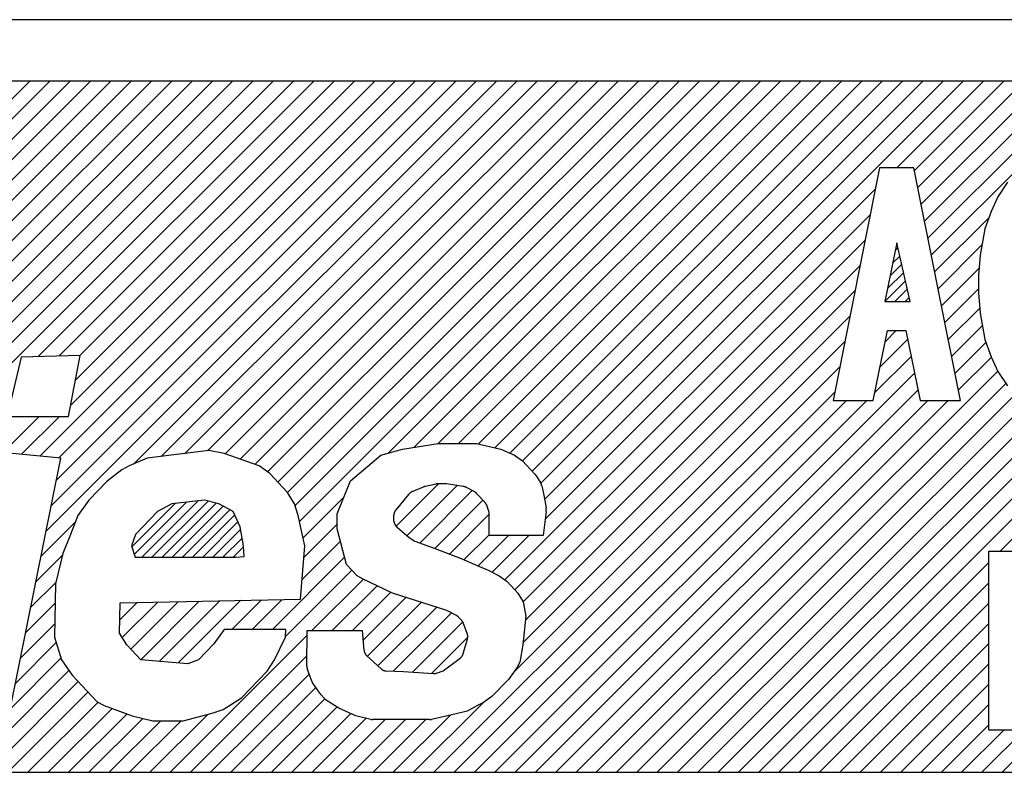
# Model space of a CAD drawing. Extents: x 140 to 14585, y -5942 to 518.
# Drawn here: x 753 to 760, y 296 to 301 of the extents above; entities that cross this region are included whole.
import ezdxf

# ---------------------------------------------------------------- set-up
doc = ezdxf.new("R2010")
doc.units = 0
doc.layers.add('1', color=7, linetype='CONTINUOUS')

# ---------------------------------------------------------------- blocks, each defined once
blk = doc.blocks.new('*X199')
at = {"layer": '1', "color": 5, "linetype": 'CONTINUOUS'}
for p, q in [((759.497, 299.4533), (759.5154, 299.4718)), ((759.4793, 299.3649), (759.5285, 299.4142)), ((759.4616, 299.2765), (759.5417, 299.3566)), ((759.4439, 299.1881), (759.5548, 299.299)), ((759.4262, 299.0997), (759.5679, 299.2413)), ((759.4948, 299.0976), (759.581, 299.1837)), ((759.5655, 299.0976), (759.5941, 299.1261))]:
    blk.add_line(p, q, dxfattribs=at)
blk = doc.blocks.new('*X206')
at = {"layer": '1', "color": 5, "linetype": 'CONTINUOUS'}
for p, q in [((754.1791, 297.3881), (754.4802, 297.6892)), ((754.1955, 297.3338), (754.5603, 297.6986)), ((754.2476, 297.3152), (754.6403, 297.7079)), ((754.3183, 297.3152), (754.7096, 297.7065)), ((754.389, 297.3152), (754.7655, 297.6917)), ((754.4597, 297.3152), (754.815, 297.6705)), ((754.5304, 297.3152), (754.8612, 297.6459)), ((754.6011, 297.3152), (754.8955, 297.6096)), ((754.6719, 297.3152), (754.9178, 297.5612)), ((754.7426, 297.3152), (754.9365, 297.5092)), ((754.8133, 297.3152), (754.9471, 297.449)), ((754.884, 297.3152), (754.9571, 297.3883)), ((754.959, 297.3195), (754.9614, 297.3219))]:
    blk.add_line(p, q, dxfattribs=at)
blk = doc.blocks.new('*X210')
at = {"layer": '1', "color": 5, "linetype": 'CONTINUOUS'}
for p, q in [((750.8496, 298.0184), (753.4664, 300.6352)), ((750.8496, 298.0184), (753.4664, 300.6352)), ((751.011, 298.0384), (753.6078, 300.6352)), ((751.1715, 298.0575), (753.7492, 300.6352)), ((751.1715, 298.0575), (753.7492, 300.6352)), ((751.2897, 298.0342), (753.8907, 300.6352)), ((751.3938, 297.9969), (754.0321, 300.6352)), ((751.3938, 297.9969), (754.0321, 300.6352)), ((751.4978, 297.9596), (754.1735, 300.6352)), ((751.5849, 297.9052), (754.3149, 300.6352)), ((751.5849, 297.9052), (754.3149, 300.6352)), ((751.6548, 297.8337), (754.4563, 300.6352)), ((751.722, 297.7595), (754.5978, 300.6352)), ((751.722, 297.7595), (754.5978, 300.6352)), ((751.7725, 297.6685), (754.7392, 300.6352)), ((752.2655, 298.0201), (754.8806, 300.6352)), ((752.2655, 298.0201), (754.8806, 300.6352)), ((752.3913, 298.0045), (755.022, 300.6352)), ((752.5171, 297.9888), (755.1635, 300.6352)), ((752.5171, 297.9888), (755.1635, 300.6352)), ((752.5811, 297.9115), (755.3049, 300.6352)), ((753.5235, 298.7124), (755.4463, 300.6352)), ((753.5235, 298.7124), (755.4463, 300.6352)), ((753.5377, 298.0195), (756.1534, 300.6352)), ((753.5807, 297.4968), (756.7191, 300.6352)), ((753.6162, 297.6738), (756.5777, 300.6352)), ((753.6162, 297.6738), (756.5777, 300.6352)), ((753.6517, 297.8507), (756.4362, 300.6352)), ((753.6662, 298.0066), (756.2948, 300.6352)), ((753.6662, 298.0066), (756.2948, 300.6352)), ((753.6692, 298.7167), (755.5877, 300.6352)), ((753.7521, 298.3754), (756.012, 300.6352)), ((753.7521, 298.3754), (756.012, 300.6352)), ((753.7857, 298.5503), (755.8706, 300.6352)), ((753.815, 298.7211), (755.7291, 300.6352)), ((753.815, 298.7211), (755.7291, 300.6352)), ((754.1897, 297.9644), (756.8605, 300.6352)), ((754.1897, 297.9644), (756.8605, 300.6352)), ((754.3837, 298.017), (757.0019, 300.6352)), ((754.5451, 298.037), (757.1434, 300.6352)), ((754.5451, 298.037), (757.1434, 300.6352)), ((754.7065, 298.057), (757.2848, 300.6352)), ((754.8279, 298.0369), (757.4262, 300.6352)), ((754.8279, 298.0369), (757.4262, 300.6352)), ((754.932, 297.9996), (757.5676, 300.6352)), ((755.0361, 297.9622), (757.709, 300.6352)), ((755.0361, 297.9622), (757.709, 300.6352)), ((755.1247, 297.9095), (757.8505, 300.6352)), ((755.1956, 297.8389), (757.9919, 300.6352)), ((755.1956, 297.8389), (757.9919, 300.6352)), ((755.2638, 297.7658), (758.1333, 300.6352)), ((755.3159, 297.6763), (758.2747, 300.6352)), ((755.3159, 297.6763), (758.2747, 300.6352)), ((755.3461, 297.5652), (758.4161, 300.6352)), ((755.9632, 298.0409), (758.5576, 300.6352)), ((755.9632, 298.0409), (758.5576, 300.6352)), ((756.1442, 298.0804), (758.699, 300.6352)), ((756.3129, 298.1077), (758.8404, 300.6352)), ((756.3129, 298.1077), (758.8404, 300.6352)), ((756.4543, 298.1077), (758.9818, 300.6352)), ((756.5926, 298.1045), (759.1232, 300.6352)), ((756.5926, 298.1045), (759.1232, 300.6352)), ((756.7071, 298.0776), (759.2647, 300.6352)), ((756.812, 298.0411), (759.4061, 300.6352)), ((756.812, 298.0411), (759.4061, 300.6352)), ((756.9, 297.9877), (759.5475, 300.6352)), ((756.9684, 297.9146), (759.6889, 300.6352)), ((756.9684, 297.9146), (759.6889, 300.6352)), ((757.0275, 297.8323), (759.8304, 300.6352)), ((757.0543, 297.7177), (759.9718, 300.6352)), ((757.0543, 297.7177), (759.9718, 300.6352)), ((759.5087, 300.0308), (760.1132, 300.6352)), ((759.6308, 300.0114), (760.2546, 300.6352)), ((759.6308, 300.0114), (760.2546, 300.6352)), ((759.6544, 299.8935), (760.396, 300.6352)), ((759.6779, 299.7756), (760.5375, 300.6352)), ((759.6779, 299.7756), (760.5375, 300.6352)), ((759.7014, 299.6578), (760.6789, 300.6352)), ((759.725, 299.5399), (760.8203, 300.6352)), ((759.725, 299.5399), (760.8203, 300.6352)), ((759.7485, 299.422), (760.9617, 300.6352)), ((757.0589, 297.581), (759.3581, 299.8802)), ((756.7766, 297.1572), (759.3229, 299.7034)), ((756.7766, 297.1572), (759.3229, 299.7034)), ((759.7721, 299.3041), (760.151, 299.6831)), ((759.7721, 299.3041), (760.151, 299.6831)), ((756.8478, 297.087), (759.2876, 299.5267)), ((759.7956, 299.1862), (760.1016, 299.4922)), ((758.1216, 295.8152), (761.7067, 299.4003)), ((756.9059, 297.0036), (759.2523, 299.35)), ((756.9059, 297.0036), (759.2523, 299.35)), ((759.8191, 299.0684), (760.0815, 299.3307)), ((759.8191, 299.0684), (760.0815, 299.3307)), ((758.263, 295.8152), (761.7601, 299.3123)), ((758.263, 295.8152), (761.7601, 299.3123)), ((758.4045, 295.8152), (761.8252, 299.2359)), ((756.9203, 296.8766), (759.217, 299.1733)), ((759.8427, 298.9505), (760.0775, 299.1853)), ((759.8662, 298.8326), (760.0859, 299.0523)), ((759.8662, 298.8326), (760.0859, 299.0523)), ((756.903, 296.7179), (759.1817, 298.9966)), ((756.903, 296.7179), (759.1817, 298.9966)), ((758.5459, 295.8152), (761.6698, 298.9391)), ((758.5459, 295.8152), (761.6698, 298.9391)), ((759.8898, 298.7147), (760.1047, 298.9296)), ((759.4291, 298.8197), (759.5041, 298.8947)), ((756.8382, 296.5117), (759.1464, 298.8199)), ((759.3923, 298.6415), (759.5834, 298.8326)), ((759.3923, 298.6415), (759.5834, 298.8326)), ((759.9133, 298.5968), (760.1298, 298.8133)), ((759.9133, 298.5968), (760.1298, 298.8133)), ((760.2287, 297.3566), (761.6886, 298.8165)), ((759.3554, 298.4632), (759.6076, 298.7154)), ((759.9368, 298.479), (760.1679, 298.71)), ((756.2831, 295.8152), (759.1111, 298.6432)), ((756.2831, 295.8152), (759.1111, 298.6432)), ((756.8488, 295.8152), (759.6318, 298.5982)), ((756.8488, 295.8152), (759.6318, 298.5982)), ((757.4145, 295.8152), (760.2112, 298.6118)), ((757.4145, 295.8152), (760.2112, 298.6118)), ((757.5559, 295.8152), (760.2673, 298.5266)), ((756.4246, 295.8152), (759.0758, 298.4665)), ((756.9903, 295.8152), (759.6561, 298.481)), ((757.6974, 295.8152), (760.3415, 298.4594)), ((757.6974, 295.8152), (760.3415, 298.4594)), ((756.566, 295.8152), (759.1587, 298.4079)), ((756.566, 295.8152), (759.1587, 298.4079)), ((756.7074, 295.8152), (759.3001, 298.4079)), ((757.1317, 295.8152), (759.7243, 298.4079)), ((757.1317, 295.8152), (759.7243, 298.4079)), ((757.2731, 295.8152), (759.8658, 298.4079)), ((757.8388, 295.8152), (760.4401, 298.4165)), ((757.9802, 295.8152), (760.589, 298.424)), ((757.9802, 295.8152), (760.589, 298.424)), ((753.2807, 298.0454), (753.5321, 298.2967)), ((753.4092, 298.0324), (753.6735, 298.2967)), ((753.4092, 298.0324), (753.6735, 298.2967)), ((756.0195, 297.5315), (756.3142, 297.8262)), ((756.0195, 297.5315), (756.3142, 297.8262)), ((756.0946, 297.4651), (756.4445, 297.8151)), ((756.1847, 297.4138), (756.5503, 297.7795)), ((756.1847, 297.4138), (756.5503, 297.7795)), ((755.3719, 297.4496), (755.6554, 297.7331)), ((755.3719, 297.4496), (755.6554, 297.7331)), ((756.2888, 297.3765), (756.6248, 297.7125)), ((756.3908, 297.3371), (756.6684, 297.6147)), ((756.3908, 297.3371), (756.6684, 297.6147)), ((753.5452, 297.3199), (753.7838, 297.5585)), ((753.5452, 297.3199), (753.7838, 297.5585)), ((755.3775, 297.3137), (755.6097, 297.546)), ((756.4923, 297.2972), (756.6672, 297.472)), ((755.3649, 297.1597), (755.6323, 297.4271)), ((755.3649, 297.1597), (755.6323, 297.4271)), ((756.5916, 297.255), (756.8025, 297.466)), ((756.5916, 297.255), (756.8025, 297.466)), ((756.6888, 297.2109), (756.944, 297.466)), ((753.5097, 297.143), (753.6952, 297.3285)), ((755.1578, 296.8112), (755.6611, 297.3145)), ((758.6873, 295.8152), (760.1504, 297.2783)), ((755.2495, 296.7615), (755.7122, 297.2241)), ((755.2495, 296.7615), (755.7122, 297.2241)), ((753.4742, 296.966), (753.6479, 297.1397)), ((753.4742, 296.966), (753.6479, 297.1397)), ((755.4336, 296.8042), (755.7919, 297.1624)), ((758.8287, 295.8152), (760.1504, 297.1368)), ((758.8287, 295.8152), (760.1504, 297.1368)), ((755.575, 296.8042), (755.8873, 297.1164)), ((755.575, 296.8042), (755.8873, 297.1164)), ((755.7165, 296.8042), (755.9827, 297.0704)), ((753.4387, 296.7891), (753.6434, 296.9938)), ((754.0944, 296.8792), (754.2146, 296.9994)), ((754.1115, 296.7548), (754.3591, 297.0024)), ((754.1115, 296.7548), (754.3591, 297.0024)), ((754.1717, 296.6736), (754.5035, 297.0054)), ((754.24, 296.6005), (754.648, 297.0085)), ((754.24, 296.6005), (754.648, 297.0085)), ((754.3695, 296.5885), (754.7925, 297.0115)), ((754.5003, 296.5779), (754.9369, 297.0146)), ((754.5003, 296.5779), (754.9369, 297.0146)), ((754.8749, 296.8112), (755.0814, 297.0176)), ((755.0164, 296.8112), (755.2259, 297.0207)), ((755.0164, 296.8112), (755.2259, 297.0207)), ((755.7896, 296.7359), (756.0885, 297.0348)), ((755.7896, 296.7359), (756.0885, 297.0348)), ((755.8193, 296.6242), (756.1959, 297.0007)), ((758.9702, 295.8152), (760.1504, 296.9954)), ((755.8932, 296.5566), (756.3032, 296.9666)), ((755.8932, 296.5566), (756.3032, 296.9666)), ((755.9986, 296.5207), (756.4052, 296.9272)), ((756.1331, 296.5137), (756.4839, 296.8645)), ((756.1331, 296.5137), (756.4839, 296.8645)), ((759.1116, 295.8152), (760.1504, 296.854)), ((759.1116, 295.8152), (760.1504, 296.854)), ((753.4032, 296.6122), (753.6414, 296.8504)), ((753.4032, 296.6122), (753.6414, 296.8504)), ((753.3676, 296.4352), (753.6518, 296.7194)), ((754.4447, 295.8152), (755.4006, 296.7711)), ((756.2658, 296.5049), (756.5188, 296.758)), ((759.253, 295.8152), (760.1504, 296.7126)), ((753.3321, 296.2583), (753.6846, 296.6108)), ((753.3321, 296.2583), (753.6846, 296.6108)), ((754.5861, 295.8152), (755.3986, 296.6277)), ((754.5861, 295.8152), (755.3986, 296.6277)), ((753.0305, 295.8152), (753.7399, 296.5247)), ((759.3944, 295.8152), (760.1504, 296.5711)), ((759.3944, 295.8152), (760.1504, 296.5711)), ((753.1719, 295.8152), (753.8043, 296.4476)), ((753.1719, 295.8152), (753.8043, 296.4476)), ((754.7275, 295.8152), (755.413, 296.5007)), ((753.3133, 295.8152), (753.8726, 296.3745)), ((754.8689, 295.8152), (755.4598, 296.4061)), ((754.8689, 295.8152), (755.4598, 296.4061)), ((759.5358, 295.8152), (760.1504, 296.4297)), ((755.0104, 295.8152), (755.5228, 296.3277)), ((753.4547, 295.8152), (753.9428, 296.3033)), ((753.4547, 295.8152), (753.9428, 296.3033)), ((753.5961, 295.8152), (754.0412, 296.2602)), ((755.1518, 295.8152), (755.6079, 296.2714)), ((755.1518, 295.8152), (755.6079, 296.2714)), ((756.1417, 295.8152), (756.6288, 296.3023)), ((759.6773, 295.8152), (760.1504, 296.2883)), ((759.6773, 295.8152), (760.1504, 296.2883)), ((760.1015, 295.8152), (760.5512, 296.2649)), ((753.7376, 295.8152), (754.1447, 296.2224)), ((753.7376, 295.8152), (754.1447, 296.2224)), ((753.879, 295.8152), (754.255, 296.1912)), ((754.0204, 295.8152), (754.3797, 296.1745)), ((754.0204, 295.8152), (754.3797, 296.1745)), ((754.1618, 295.8152), (754.5211, 296.1745)), ((754.3032, 295.8152), (754.7072, 296.2192)), ((754.3032, 295.8152), (754.7072, 296.2192)), ((755.2932, 295.8152), (755.7035, 296.2255)), ((755.4346, 295.8152), (755.8111, 296.1917)), ((755.4346, 295.8152), (755.8111, 296.1917)), ((755.576, 295.8152), (755.9433, 296.1824)), ((755.7175, 295.8152), (756.0847, 296.1824)), ((755.7175, 295.8152), (756.0847, 296.1824)), ((755.8589, 295.8152), (756.2261, 296.1824)), ((756.0003, 295.8152), (756.3987, 296.2137)), ((756.0003, 295.8152), (756.3987, 296.2137)), ((759.8187, 295.8152), (760.1504, 296.1469)), ((759.9601, 295.8152), (760.2535, 296.1086)), ((759.9601, 295.8152), (760.2535, 296.1086)), ((760.2429, 295.8152), (760.5847, 296.1569)), ((760.2429, 295.8152), (760.5847, 296.1569))]:
    blk.add_line(p, q, dxfattribs=at)

msp = doc.modelspace()

# ---------------------------------------------------------------- linework, layer by layer
at = {"layer": '1', "color": 7, "linetype": 'CONTINUOUS'}
for p, q in [((772.6128, 301.0631), (730.6128, 301.0631)), ((772.5128, 300.6352), (730.7128, 300.6352)), ((729.6128, 295.8152), (758.3254, 295.8152)), ((758.3254, 295.8152), (773.6128, 295.8152))]:
    msp.add_line(p, q, dxfattribs=at)
at = {"layer": '1', "color": 2, "linetype": 'CONTINUOUS'}
for p, q in [((759.3882, 300.0308), (759.0641, 298.4079)), ((759.627, 300.0308), (759.3882, 300.0308)), ((759.951, 298.4079), (759.627, 300.0308)), ((760.2787, 299.9293), (760.2116, 299.8279)), ((760.2116, 299.8279), (760.1669, 299.7265)), ((760.1669, 299.7265), (760.1222, 299.6048)), ((760.1222, 299.6048), (760.0887, 299.4222)), ((759.5076, 299.5063), (759.4258, 299.0976)), ((759.6006, 299.0976), (759.5076, 299.5063)), ((760.0887, 299.4222), (760.0775, 299.2802)), ((760.0775, 299.2802), (760.0775, 299.1585)), ((760.0775, 299.1585), (760.0887, 299.0165)), ((759.4258, 299.0976), (759.6006, 299.0976)), ((760.0887, 299.0165), (760.1222, 298.8339)), ((759.344, 298.4079), (759.4446, 298.8947)), ((759.4446, 298.8947), (759.5706, 298.8947)), ((759.5706, 298.8947), (759.6712, 298.4079)), ((760.1222, 298.8339), (760.1669, 298.7122)), ((753.4082, 298.709), (753.3095, 298.2967)), ((753.8184, 298.7212), (753.4082, 298.709)), ((753.737, 298.2967), (753.8184, 298.7212)), ((760.1669, 298.7122), (760.2116, 298.6107)), ((760.2116, 298.6107), (760.2787, 298.5093)), ((759.0641, 298.4079), (759.344, 298.4079)), ((759.6712, 298.4079), (759.951, 298.4079)), ((753.3095, 298.2967), (753.737, 298.2967)), ((756.0651, 298.0676), (756.3128, 298.1077)), ((756.3128, 298.1077), (756.5789, 298.1077)), ((756.5789, 298.1077), (756.7495, 298.0676)), ((753.6827, 298.0049), (753.2489, 298.0486)), ((754.7144, 298.058), (754.2862, 298.0049)), ((754.822, 298.039), (754.7144, 298.058)), ((755.065, 297.9519), (754.822, 298.039)), ((755.7008, 297.847), (755.9124, 298.0275)), ((755.9124, 298.0275), (756.0651, 298.0676)), ((756.7495, 298.0676), (756.844, 298.0275)), ((756.844, 298.0275), (756.9004, 297.9874)), ((753.3313, 296.2541), (753.6827, 298.0049)), ((754.1597, 297.9519), (754.1091, 297.9253)), ((754.2862, 298.0049), (754.1597, 297.9519)), ((755.1397, 297.8988), (755.065, 297.9519)), ((756.9004, 297.9874), (756.9888, 297.8927)), ((754.1091, 297.9253), (754.0074, 297.8457)), ((755.2636, 297.7662), (755.1397, 297.8988)), ((754.0074, 297.8457), (753.8798, 297.7131)), ((755.609, 297.6164), (755.7008, 297.847)), ((756.2959, 297.8245), (756.225, 297.8091)), ((756.3599, 297.8269), (756.3103, 297.8262)), ((756.4865, 297.8087), (756.3717, 297.8261)), ((756.9982, 297.8805), (757.0241, 297.8385)), ((757.0343, 297.8135), (757.0491, 297.7467)), ((755.3128, 297.6866), (755.2636, 297.7662)), ((756.1052, 297.7515), (756.0205, 297.6489)), ((756.2129, 297.8054), (756.1358, 297.7741)), ((756.5632, 297.7726), (756.5096, 297.8011)), ((756.6374, 297.6991), (756.5827, 297.7576)), ((757.0491, 297.7467), (757.0646, 297.6587)), ((753.8798, 297.7131), (753.8028, 297.607)), ((754.4578, 297.6866), (754.3564, 297.6335)), ((754.6845, 297.7131), (754.4578, 297.6866)), ((754.7847, 297.6866), (754.6845, 297.7131)), ((754.8845, 297.6335), (754.7847, 297.6866)), ((755.3368, 297.607), (755.3128, 297.6866)), ((754.3564, 297.6335), (754.2033, 297.4744)), ((754.9333, 297.5274), (754.8845, 297.6335)), ((755.6101, 297.514), (755.609, 297.6164)), ((756.6642, 297.6414), (756.6546, 297.67)), ((756.6671, 297.466), (756.6685, 297.6141)), ((757.0653, 297.6341), (757.0452, 297.466)), ((753.8028, 297.607), (753.7507, 297.4744)), ((755.3841, 297.3948), (755.3368, 297.607)), ((756.0014, 297.5967), (756.0013, 297.5845)), ((753.7507, 297.4744), (753.6985, 297.3417)), ((754.2033, 297.4744), (754.1771, 297.3948)), ((754.9566, 297.3948), (754.9333, 297.5274)), ((755.6736, 297.2654), (755.6101, 297.514)), ((756.0286, 297.5221), (756.1099, 297.4519)), ((756.1099, 297.4519), (756.1511, 297.4259)), ((756.1511, 297.4259), (756.285, 297.3779)), ((757.0452, 297.466), (756.6671, 297.466)), ((753.6985, 297.3417), (753.6453, 297.1295)), ((754.1771, 297.3948), (754.2011, 297.3152)), ((754.9615, 297.3197), (754.9566, 297.3948)), ((755.3538, 297.0234), (755.3841, 297.3948)), ((756.285, 297.3779), (756.4726, 297.3055)), ((760.1504, 296.1086), (760.1504, 297.3566)), ((760.1504, 297.3566), (760.415, 297.3566)), ((754.2011, 297.3152), (754.9052, 297.3152)), ((754.9052, 297.3152), (754.9615, 297.3197)), ((755.7485, 297.1852), (755.6736, 297.2654)), ((756.4726, 297.3055), (756.5671, 297.2654)), ((756.5671, 297.2654), (756.6616, 297.2253)), ((756.6616, 297.2253), (756.7371, 297.1852)), ((753.6453, 297.1295), (753.6401, 296.7581)), ((755.7863, 297.1651), (755.7485, 297.1852)), ((755.994, 297.0649), (755.7863, 297.1651)), ((756.7371, 297.1852), (756.7936, 297.1451)), ((756.7936, 297.1451), (756.8685, 297.0649)), ((756.3725, 296.9445), (755.994, 297.0649)), ((756.8685, 297.0649), (756.9057, 297.0047)), ((754.0931, 296.7846), (754.0961, 296.9969)), ((754.0961, 296.9969), (755.3538, 297.0234)), ((756.9057, 297.0047), (756.9233, 296.9044)), ((756.4398, 296.9088), (756.3725, 296.9445)), ((756.4773, 296.8731), (756.4545, 296.8975)), ((756.9233, 296.9044), (756.9015, 296.7039)), ((754.1423, 296.705), (754.0931, 296.7846)), ((754.8227, 296.8112), (754.7507, 296.7101)), ((755.2502, 296.8112), (754.8227, 296.8112)), ((755.2495, 296.7581), (755.2502, 296.8112)), ((755.3975, 296.555), (755.401, 296.8042)), ((755.401, 296.8042), (755.7834, 296.8042)), ((755.7834, 296.8042), (755.7959, 296.6673)), ((756.5151, 296.7831), (756.4897, 296.8529)), ((753.6401, 296.7581), (753.6882, 296.5989)), ((755.1718, 296.5989), (755.2495, 296.7581)), ((756.4879, 296.6439), (756.5165, 296.7443)), ((754.2414, 296.5989), (754.1423, 296.705)), ((754.7507, 296.7101), (754.6437, 296.5989)), ((756.9015, 296.7039), (756.8808, 296.5835)), ((753.6882, 296.5989), (753.7621, 296.4928)), ((754.5679, 296.5724), (754.2414, 296.5989)), ((754.6437, 296.5989), (754.5679, 296.5724)), ((755.1204, 296.5194), (755.1718, 296.5989)), ((755.8149, 296.6283), (755.9145, 296.537)), ((756.3476, 296.5234), (756.4657, 296.6114)), ((756.8808, 296.5835), (756.8612, 296.5434)), ((754.9418, 296.3337), (755.1204, 296.5194)), ((755.4313, 296.4506), (755.4013, 296.5327)), ((755.9493, 296.5226), (756.0707, 296.5178)), ((756.0707, 296.5178), (756.2793, 296.5041)), ((756.3009, 296.507), (756.3476, 296.5234)), ((756.8612, 296.5434), (756.8031, 296.4632)), ((753.7621, 296.4928), (753.9356, 296.3071)), ((756.8031, 296.4632), (756.6873, 296.3429)), ((755.4875, 296.3664), (755.4384, 296.4368)), ((753.9356, 296.3071), (753.9855, 296.2806)), ((754.815, 296.2541), (754.9418, 296.3337)), ((755.5225, 296.3281), (755.4927, 296.3599)), ((755.6216, 296.2627), (755.5333, 296.319)), ((756.6873, 296.3429), (756.6297, 296.3028)), ((753.9855, 296.2806), (754.1804, 296.2093)), ((754.7391, 296.2275), (754.815, 296.2541)), ((755.7396, 296.209), (755.6216, 296.2627)), ((756.5148, 296.2426), (756.4385, 296.2226)), ((756.5914, 296.2827), (756.5148, 296.2426)), ((756.6297, 296.3028), (756.5914, 296.2827)), ((754.1804, 296.2093), (754.3235, 296.1745)), ((754.3235, 296.1745), (754.537, 296.1745)), ((754.537, 296.1745), (754.7391, 296.2275)), ((755.8427, 296.184), (755.7396, 296.209)), ((756.1022, 296.1824), (755.8554, 296.1824)), ((756.2534, 296.1824), (756.1022, 296.1824)), ((756.4385, 296.2226), (756.2653, 296.1838)), ((760.3784, 296.1086), (760.1504, 296.1086))]:
    msp.add_line(p, q, dxfattribs=at)
for points in [[(756.9982, 297.8805), (756.9979, 297.8809), (756.9976, 297.8813), (756.9974, 297.8817), (756.9971, 297.8821), (756.9968, 297.8825), (756.9966, 297.8829), (756.9963, 297.8833), (756.996, 297.8837), (756.9958, 297.8841), (756.9955, 297.8845), (756.9952, 297.8849), (756.9949, 297.8853), (756.9947, 297.8857), (756.9944, 297.8861), (756.9941, 297.8865), (756.9938, 297.8869), (756.9935, 297.8872), (756.9932, 297.8876), (756.9929, 297.888), (756.9926, 297.8884), (756.9923, 297.8887), (756.992, 297.8891), (756.9917, 297.8895), (756.9914, 297.8898), (756.9911, 297.8902), (756.9907, 297.8906), (756.9904, 297.8909), (756.9901, 297.8913), (756.9898, 297.8917), (756.9895, 297.892), (756.9892, 297.8924), (756.9888, 297.8927)], [(756.3103, 297.8262), (756.3098, 297.8261), (756.3094, 297.8261), (756.3089, 297.8261), (756.3085, 297.8261), (756.308, 297.8261), (756.3076, 297.826), (756.3071, 297.826), (756.3066, 297.826), (756.3062, 297.826), (756.3057, 297.8259), (756.3053, 297.8259), (756.3048, 297.8259), (756.3044, 297.8258), (756.3039, 297.8258), (756.3035, 297.8257), (756.303, 297.8257), (756.3026, 297.8256), (756.3022, 297.8256), (756.3017, 297.8255), (756.3013, 297.8255), (756.3008, 297.8254), (756.3004, 297.8253), (756.2999, 297.8252), (756.2995, 297.8252), (756.299, 297.8251), (756.2986, 297.825), (756.2981, 297.8249), (756.2977, 297.8248), (756.2973, 297.8248), (756.2968, 297.8247), (756.2964, 297.8246), (756.2959, 297.8245)], [(756.3717, 297.8261), (756.3714, 297.8261), (756.371, 297.8262), (756.3706, 297.8262), (756.3703, 297.8263), (756.3699, 297.8263), (756.3695, 297.8264), (756.3692, 297.8264), (756.3688, 297.8264), (756.3684, 297.8265), (756.3681, 297.8265), (756.3677, 297.8266), (756.3673, 297.8266), (756.367, 297.8266), (756.3666, 297.8267), (756.3662, 297.8267), (756.3659, 297.8267), (756.3655, 297.8267), (756.3651, 297.8268), (756.3647, 297.8268), (756.3644, 297.8268), (756.364, 297.8268), (756.3636, 297.8268), (756.3633, 297.8268), (756.3629, 297.8268), (756.3625, 297.8268), (756.3622, 297.8269), (756.3618, 297.8269), (756.3614, 297.8269), (756.361, 297.8269), (756.3607, 297.8269), (756.3603, 297.8269), (756.3599, 297.8269)], [(757.0343, 297.8135), (757.034, 297.8143), (757.0338, 297.8151), (757.0336, 297.8159), (757.0334, 297.8168), (757.0332, 297.8176), (757.0329, 297.8184), (757.0327, 297.8192), (757.0324, 297.82), (757.0322, 297.8208), (757.0319, 297.8217), (757.0317, 297.8225), (757.0314, 297.8233), (757.0311, 297.8241), (757.0308, 297.8249), (757.0305, 297.8256), (757.0302, 297.8264), (757.0299, 297.8272), (757.0296, 297.828), (757.0292, 297.8288), (757.0289, 297.8295), (757.0285, 297.8303), (757.0281, 297.831), (757.0278, 297.8318), (757.0274, 297.8326), (757.027, 297.8333), (757.0266, 297.8341), (757.0262, 297.8348), (757.0258, 297.8355), (757.0254, 297.8363), (757.0249, 297.837), (757.0245, 297.8378), (757.0241, 297.8385)], [(756.1358, 297.7741), (756.1351, 297.7738), (756.1344, 297.7734), (756.1336, 297.7731), (756.1329, 297.7728), (756.1322, 297.7724), (756.1315, 297.7721), (756.1307, 297.7717), (756.13, 297.7714), (756.1293, 297.771), (756.1286, 297.7707), (756.1279, 297.7703), (756.1272, 297.7699), (756.1265, 297.7695), (756.1258, 297.7691), (756.1251, 297.7687), (756.1244, 297.7683), (756.1237, 297.7679), (756.1231, 297.7674), (756.1224, 297.767), (756.1217, 297.7665), (756.1211, 297.7661), (756.1204, 297.7656), (756.1198, 297.7652), (756.1191, 297.7647), (756.1185, 297.7642), (756.1178, 297.7637), (756.1172, 297.7632), (756.1166, 297.7627), (756.116, 297.7622), (756.1153, 297.7617), (756.1147, 297.7612), (756.1141, 297.7607), (756.1135, 297.7601), (756.1129, 297.7596), (756.1124, 297.7591), (756.1118, 297.7585), (756.1112, 297.7579), (756.1106, 297.7574), (756.1101, 297.7568), (756.1095, 297.7562), (756.109, 297.7556), (756.1084, 297.7551), (756.1079, 297.7545), (756.1074, 297.7539), (756.1068, 297.7533), (756.1063, 297.7527), (756.1058, 297.7521), (756.1052, 297.7515)], [(756.225, 297.8091), (756.2246, 297.809), (756.2243, 297.8089), (756.2239, 297.8088), (756.2235, 297.8087), (756.2231, 297.8087), (756.2227, 297.8086), (756.2223, 297.8085), (756.2219, 297.8084), (756.2216, 297.8083), (756.2212, 297.8082), (756.2208, 297.8081), (756.2204, 297.808), (756.22, 297.8078), (756.2196, 297.8077), (756.2193, 297.8076), (756.2189, 297.8075), (756.2185, 297.8074), (756.2181, 297.8073), (756.2177, 297.8071), (756.2174, 297.807), (756.217, 297.8069), (756.2166, 297.8068), (756.2162, 297.8066), (756.2159, 297.8065), (756.2155, 297.8063), (756.2151, 297.8062), (756.2148, 297.8061), (756.2144, 297.8059), (756.214, 297.8058), (756.2136, 297.8057), (756.2133, 297.8055), (756.2129, 297.8054)], [(756.5096, 297.8011), (756.5089, 297.8014), (756.5082, 297.8017), (756.5075, 297.8021), (756.5069, 297.8024), (756.5062, 297.8027), (756.5055, 297.803), (756.5048, 297.8034), (756.5041, 297.8037), (756.5034, 297.804), (756.5027, 297.8043), (756.502, 297.8046), (756.5012, 297.8049), (756.5005, 297.8051), (756.4998, 297.8054), (756.4991, 297.8057), (756.4984, 297.8059), (756.4977, 297.8061), (756.4969, 297.8064), (756.4962, 297.8066), (756.4955, 297.8068), (756.4947, 297.807), (756.494, 297.8072), (756.4932, 297.8073), (756.4925, 297.8075), (756.4917, 297.8077), (756.491, 297.8078), (756.4902, 297.808), (756.4895, 297.8082), (756.4887, 297.8083), (756.488, 297.8085), (756.4872, 297.8086), (756.4865, 297.8087)], [(756.5827, 297.7576), (756.5822, 297.7581), (756.5816, 297.7587), (756.5811, 297.7592), (756.5805, 297.7598), (756.58, 297.7603), (756.5794, 297.7608), (756.5789, 297.7614), (756.5783, 297.7619), (756.5777, 297.7624), (756.5771, 297.7629), (756.5766, 297.7635), (756.576, 297.764), (756.5754, 297.7645), (756.5748, 297.765), (756.5742, 297.7654), (756.5736, 297.7659), (756.573, 297.7664), (756.5724, 297.7668), (756.5717, 297.7673), (756.5711, 297.7677), (756.5705, 297.7682), (756.5698, 297.7686), (756.5692, 297.769), (756.5685, 297.7694), (756.5679, 297.7698), (756.5672, 297.7702), (756.5665, 297.7706), (756.5659, 297.771), (756.5652, 297.7714), (756.5645, 297.7718), (756.5639, 297.7722), (756.5632, 297.7726)], [(756.6546, 297.67), (756.6542, 297.671), (756.6538, 297.672), (756.6534, 297.673), (756.653, 297.674), (756.6526, 297.675), (756.6522, 297.676), (756.6518, 297.6769), (756.6514, 297.6779), (756.651, 297.6789), (756.6505, 297.6798), (756.6501, 297.6808), (756.6496, 297.6817), (756.6491, 297.6827), (756.6486, 297.6836), (756.6481, 297.6845), (756.6476, 297.6855), (756.647, 297.6864), (756.6465, 297.6873), (756.6459, 297.6881), (756.6453, 297.689), (756.6447, 297.6899), (756.6441, 297.6907), (756.6434, 297.6916), (756.6428, 297.6924), (756.6421, 297.6933), (756.6415, 297.6941), (756.6408, 297.6949), (756.6401, 297.6958), (756.6395, 297.6966), (756.6388, 297.6974), (756.6381, 297.6982), (756.6374, 297.6991)], [(756.0205, 297.6489), (756.0198, 297.648), (756.0191, 297.647), (756.0184, 297.6461), (756.0177, 297.6451), (756.017, 297.6442), (756.0163, 297.6432), (756.0156, 297.6423), (756.015, 297.6413), (756.0143, 297.6403), (756.0137, 297.6393), (756.0131, 297.6383), (756.0124, 297.6373), (756.0119, 297.6363), (756.0113, 297.6352), (756.0107, 297.6342), (756.0102, 297.6332), (756.0097, 297.6321), (756.0092, 297.631), (756.0087, 297.6299), (756.0082, 297.6289), (756.0078, 297.6278), (756.0074, 297.6267), (756.0069, 297.6256), (756.0065, 297.6245), (756.0061, 297.6233), (756.0057, 297.6222), (756.0054, 297.6211), (756.005, 297.62), (756.0047, 297.6188), (756.0044, 297.6177), (756.0041, 297.6166), (756.0038, 297.6154), (756.0035, 297.6143), (756.0033, 297.6131), (756.003, 297.612), (756.0028, 297.6108), (756.0026, 297.6096), (756.0025, 297.6085), (756.0023, 297.6073), (756.0022, 297.6061), (756.0021, 297.605), (756.0019, 297.6038), (756.0018, 297.6026), (756.0018, 297.6015), (756.0017, 297.6003), (756.0016, 297.5991), (756.0015, 297.5979), (756.0014, 297.5967)], [(756.6685, 297.6141), (756.6684, 297.615), (756.6684, 297.6159), (756.6684, 297.6167), (756.6683, 297.6176), (756.6683, 297.6185), (756.6683, 297.6193), (756.6682, 297.6202), (756.6682, 297.6211), (756.6681, 297.6219), (756.6681, 297.6228), (756.668, 297.6237), (756.6679, 297.6245), (756.6678, 297.6254), (756.6677, 297.6262), (756.6676, 297.6271), (756.6675, 297.628), (756.6673, 297.6288), (756.6672, 297.6297), (756.667, 297.6305), (756.6668, 297.6313), (756.6666, 297.6322), (756.6664, 297.633), (756.6662, 297.6339), (756.666, 297.6347), (756.6658, 297.6356), (756.6656, 297.6364), (756.6654, 297.6372), (756.6651, 297.6381), (756.6649, 297.6389), (756.6647, 297.6397), (756.6644, 297.6406), (756.6642, 297.6414)], [(757.0653, 297.6341), (757.0653, 297.6349), (757.0654, 297.6356), (757.0655, 297.6364), (757.0655, 297.6372), (757.0656, 297.6379), (757.0656, 297.6387), (757.0657, 297.6395), (757.0657, 297.6403), (757.0658, 297.641), (757.0658, 297.6418), (757.0658, 297.6426), (757.0659, 297.6433), (757.0659, 297.6441), (757.0659, 297.6449), (757.0659, 297.6456), (757.0658, 297.6464), (757.0658, 297.6472), (757.0658, 297.6479), (757.0657, 297.6487), (757.0657, 297.6495), (757.0656, 297.6502), (757.0656, 297.651), (757.0655, 297.6518), (757.0654, 297.6525), (757.0653, 297.6533), (757.0652, 297.6541), (757.0651, 297.6548), (757.065, 297.6556), (757.0649, 297.6564), (757.0648, 297.6571), (757.0647, 297.6579), (757.0646, 297.6587)], [(756.0013, 297.5845), (756.0013, 297.5834), (756.0013, 297.5823), (756.0014, 297.5812), (756.0014, 297.5801), (756.0015, 297.579), (756.0015, 297.5779), (756.0016, 297.5768), (756.0016, 297.5757), (756.0017, 297.5746), (756.0018, 297.5735), (756.002, 297.5724), (756.0021, 297.5713), (756.0023, 297.5702), (756.0024, 297.5692), (756.0026, 297.5681), (756.0028, 297.567), (756.0031, 297.5659), (756.0033, 297.5649), (756.0035, 297.5638), (756.0038, 297.5627), (756.0041, 297.5617), (756.0044, 297.5606), (756.0047, 297.5595), (756.005, 297.5585), (756.0053, 297.5574), (756.0057, 297.5564), (756.0061, 297.5554), (756.0064, 297.5543), (756.0068, 297.5533), (756.0072, 297.5523), (756.0076, 297.5513), (756.0081, 297.5503), (756.0085, 297.5493), (756.009, 297.5483), (756.0094, 297.5473), (756.0099, 297.5463), (756.0104, 297.5453), (756.0109, 297.5443), (756.0114, 297.5434), (756.012, 297.5424), (756.0125, 297.5415), (756.0131, 297.5405), (756.0137, 297.5396), (756.0143, 297.5386), (756.0149, 297.5377), (756.0155, 297.5368), (756.0161, 297.5359), (756.0167, 297.535), (756.0174, 297.5341), (756.018, 297.5332), (756.0187, 297.5324), (756.0194, 297.5315), (756.0201, 297.5307), (756.0208, 297.5299), (756.0216, 297.5291), (756.0223, 297.5283), (756.0231, 297.5275), (756.0239, 297.5267), (756.0246, 297.5259), (756.0254, 297.5251), (756.0262, 297.5244), (756.027, 297.5236), (756.0278, 297.5229), (756.0286, 297.5221)], [(756.4545, 296.8975), (756.4541, 296.8979), (756.4536, 296.8983), (756.4532, 296.8988), (756.4528, 296.8992), (756.4524, 296.8996), (756.452, 296.9), (756.4516, 296.9004), (756.4511, 296.9008), (756.4507, 296.9012), (756.4503, 296.9015), (756.4498, 296.9019), (756.4494, 296.9023), (756.449, 296.9027), (756.4485, 296.9031), (756.4481, 296.9034), (756.4476, 296.9038), (756.4472, 296.9041), (756.4467, 296.9045), (756.4462, 296.9048), (756.4457, 296.9051), (756.4453, 296.9055), (756.4448, 296.9058), (756.4443, 296.9061), (756.4438, 296.9064), (756.4433, 296.9067), (756.4428, 296.907), (756.4423, 296.9073), (756.4418, 296.9076), (756.4413, 296.9079), (756.4408, 296.9082), (756.4403, 296.9085), (756.4398, 296.9088)], [(756.4897, 296.8529), (756.4894, 296.8535), (756.4891, 296.8542), (756.4888, 296.8549), (756.4885, 296.8556), (756.4882, 296.8563), (756.4879, 296.857), (756.4876, 296.8577), (756.4873, 296.8583), (756.487, 296.859), (756.4866, 296.8597), (756.4863, 296.8603), (756.486, 296.861), (756.4856, 296.8616), (756.4853, 296.8623), (756.4849, 296.8629), (756.4845, 296.8636), (756.4841, 296.8642), (756.4837, 296.8648), (756.4833, 296.8654), (756.4829, 296.866), (756.4825, 296.8666), (756.482, 296.8672), (756.4816, 296.8678), (756.4811, 296.8684), (756.4807, 296.869), (756.4802, 296.8696), (756.4797, 296.8702), (756.4793, 296.8708), (756.4788, 296.8713), (756.4783, 296.8719), (756.4778, 296.8725), (756.4773, 296.8731)], [(756.5165, 296.7443), (756.5167, 296.7451), (756.5169, 296.7459), (756.517, 296.7467), (756.5172, 296.7475), (756.5174, 296.7483), (756.5176, 296.7491), (756.5177, 296.7499), (756.5179, 296.7507), (756.5181, 296.7515), (756.5182, 296.7523), (756.5183, 296.7531), (756.5184, 296.7539), (756.5185, 296.7548), (756.5186, 296.7556), (756.5187, 296.7564), (756.5188, 296.7572), (756.5188, 296.758), (756.5189, 296.7589), (756.5189, 296.7597), (756.5189, 296.7605), (756.5189, 296.7613), (756.5189, 296.7622), (756.5189, 296.763), (756.5189, 296.7638), (756.5188, 296.7646), (756.5188, 296.7655), (756.5187, 296.7663), (756.5187, 296.7671), (756.5186, 296.7679), (756.5185, 296.7687), (756.5184, 296.7696), (756.5183, 296.7704), (756.5182, 296.7712), (756.5181, 296.772), (756.5179, 296.7728), (756.5178, 296.7736), (756.5176, 296.7744), (756.5174, 296.7752), (756.5172, 296.776), (756.517, 296.7768), (756.5168, 296.7776), (756.5166, 296.7784), (756.5163, 296.7792), (756.5161, 296.78), (756.5159, 296.7808), (756.5156, 296.7816), (756.5154, 296.7824), (756.5151, 296.7831)], [(755.7959, 296.6673), (755.796, 296.6664), (755.7961, 296.6655), (755.7963, 296.6646), (755.7964, 296.6636), (755.7965, 296.6627), (755.7967, 296.6618), (755.7969, 296.6609), (755.797, 296.66), (755.7972, 296.6591), (755.7974, 296.6582), (755.7976, 296.6573), (755.7978, 296.6564), (755.7981, 296.6555), (755.7983, 296.6546), (755.7986, 296.6537), (755.7989, 296.6529), (755.7992, 296.652), (755.7995, 296.6511), (755.7999, 296.6503), (755.8002, 296.6494), (755.8006, 296.6485), (755.8009, 296.6477), (755.8013, 296.6468), (755.8017, 296.646), (755.8021, 296.6452), (755.8026, 296.6443), (755.803, 296.6435), (755.8034, 296.6427), (755.8039, 296.6419), (755.8044, 296.6411), (755.8048, 296.6403), (755.8053, 296.6395), (755.8059, 296.6388), (755.8064, 296.638), (755.8069, 296.6373), (755.8075, 296.6365), (755.808, 296.6358), (755.8086, 296.6351), (755.8092, 296.6344), (755.8098, 296.6337), (755.8104, 296.633), (755.811, 296.6323), (755.8117, 296.6316), (755.8123, 296.6309), (755.8129, 296.6303), (755.8136, 296.6296), (755.8142, 296.6289), (755.8149, 296.6283)], [(756.4657, 296.6114), (756.4664, 296.612), (756.467, 296.6125), (756.4677, 296.613), (756.4683, 296.6136), (756.4689, 296.6141), (756.4696, 296.6147), (756.4702, 296.6152), (756.4708, 296.6158), (756.4714, 296.6163), (756.472, 296.6169), (756.4726, 296.6175), (756.4732, 296.6181), (756.4738, 296.6187), (756.4743, 296.6193), (756.4749, 296.6199), (756.4754, 296.6205), (756.476, 296.6212), (756.4765, 296.6218), (756.477, 296.6225), (756.4775, 296.6231), (756.478, 296.6238), (756.4785, 296.6245), (756.479, 296.6251), (756.4795, 296.6258), (756.4799, 296.6265), (756.4804, 296.6272), (756.4808, 296.6279), (756.4813, 296.6286), (756.4817, 296.6294), (756.4821, 296.6301), (756.4825, 296.6308), (756.4829, 296.6315), (756.4833, 296.6323), (756.4837, 296.633), (756.4841, 296.6338), (756.4844, 296.6345), (756.4847, 296.6353), (756.4851, 296.636), (756.4854, 296.6368), (756.4857, 296.6376), (756.486, 296.6384), (756.4863, 296.6391), (756.4865, 296.6399), (756.4868, 296.6407), (756.4871, 296.6415), (756.4874, 296.6423), (756.4876, 296.6431), (756.4879, 296.6439)], [(755.3975, 296.555), (755.3976, 296.5543), (755.3976, 296.5536), (755.3976, 296.5529), (755.3976, 296.5522), (755.3977, 296.5515), (755.3977, 296.5507), (755.3977, 296.55), (755.3978, 296.5493), (755.3978, 296.5486), (755.3979, 296.5479), (755.3979, 296.5472), (755.398, 296.5465), (755.3981, 296.5458), (755.3982, 296.5451), (755.3983, 296.5444), (755.3984, 296.5437), (755.3985, 296.543), (755.3987, 296.5423), (755.3988, 296.5416), (755.399, 296.5409), (755.3991, 296.5402), (755.3993, 296.5395), (755.3995, 296.5388), (755.3997, 296.5381), (755.3999, 296.5375), (755.4001, 296.5368), (755.4003, 296.5361), (755.4005, 296.5354), (755.4007, 296.5347), (755.4009, 296.534), (755.4011, 296.5334), (755.4013, 296.5327)], [(755.9145, 296.537), (755.9151, 296.5365), (755.9157, 296.536), (755.9163, 296.5355), (755.917, 296.535), (755.9176, 296.5345), (755.9182, 296.534), (755.9189, 296.5335), (755.9195, 296.533), (755.9201, 296.5326), (755.9208, 296.5321), (755.9214, 296.5316), (755.9221, 296.5312), (755.9228, 296.5308), (755.9234, 296.5303), (755.9241, 296.5299), (755.9248, 296.5295), (755.9255, 296.5291), (755.9262, 296.5288), (755.927, 296.5284), (755.9277, 296.528), (755.9284, 296.5277), (755.9291, 296.5274), (755.9299, 296.527), (755.9306, 296.5267), (755.9313, 296.5264), (755.9321, 296.5261), (755.9328, 296.5258), (755.9336, 296.5256), (755.9344, 296.5253), (755.9351, 296.5251), (755.9359, 296.5248), (755.9367, 296.5246), (755.9374, 296.5244), (755.9382, 296.5242), (755.939, 296.524), (755.9398, 296.5238), (755.9405, 296.5237), (755.9413, 296.5235), (755.9421, 296.5234), (755.9429, 296.5233), (755.9437, 296.5232), (755.9445, 296.5231), (755.9453, 296.523), (755.9461, 296.5229), (755.9469, 296.5228), (755.9477, 296.5227), (755.9485, 296.5227), (755.9493, 296.5226)], [(755.4313, 296.4506), (755.4315, 296.4501), (755.4317, 296.4496), (755.4318, 296.4492), (755.432, 296.4487), (755.4322, 296.4483), (755.4324, 296.4478), (755.4326, 296.4474), (755.4328, 296.447), (755.433, 296.4465), (755.4332, 296.4461), (755.4334, 296.4456), (755.4336, 296.4452), (755.4338, 296.4447), (755.434, 296.4443), (755.4342, 296.4439), (755.4344, 296.4434), (755.4346, 296.443), (755.4349, 296.4426), (755.4351, 296.4422), (755.4354, 296.4417), (755.4356, 296.4413), (755.4358, 296.4409), (755.4361, 296.4405), (755.4363, 296.4401), (755.4366, 296.4397), (755.4369, 296.4393), (755.4371, 296.4388), (755.4374, 296.4384), (755.4376, 296.438), (755.4379, 296.4376), (755.4382, 296.4372), (755.4384, 296.4368)], [(756.2793, 296.5041), (756.28, 296.504), (756.2807, 296.504), (756.2813, 296.504), (756.282, 296.504), (756.2827, 296.504), (756.2834, 296.504), (756.2841, 296.504), (756.2848, 296.504), (756.2855, 296.5041), (756.2862, 296.5041), (756.2868, 296.5041), (756.2875, 296.5042), (756.2882, 296.5042), (756.2889, 296.5043), (756.2896, 296.5044), (756.2902, 296.5044), (756.2909, 296.5045), (756.2916, 296.5047), (756.2923, 296.5048), (756.2929, 296.5049), (756.2936, 296.5051), (756.2943, 296.5052), (756.2949, 296.5054), (756.2956, 296.5055), (756.2963, 296.5057), (756.2969, 296.5059), (756.2976, 296.5061), (756.2983, 296.5063), (756.2989, 296.5064), (756.2996, 296.5066), (756.3002, 296.5068), (756.3009, 296.507)], [(755.4875, 296.3664), (755.4877, 296.3662), (755.4878, 296.3659), (755.488, 296.3657), (755.4881, 296.3655), (755.4883, 296.3653), (755.4884, 296.3651), (755.4886, 296.3649), (755.4887, 296.3647), (755.4889, 296.3645), (755.4891, 296.3643), (755.4892, 296.3641), (755.4894, 296.3639), (755.4895, 296.3637), (755.4897, 296.3635), (755.4899, 296.3633), (755.49, 296.363), (755.4902, 296.3628), (755.4903, 296.3626), (755.4905, 296.3624), (755.4907, 296.3623), (755.4908, 296.3621), (755.491, 296.3619), (755.4912, 296.3617), (755.4914, 296.3615), (755.4915, 296.3613), (755.4917, 296.3611), (755.4919, 296.3609), (755.492, 296.3607), (755.4922, 296.3605), (755.4924, 296.3603), (755.4926, 296.3601), (755.4927, 296.3599)], [(755.5225, 296.3281), (755.5228, 296.3278), (755.5231, 296.3274), (755.5234, 296.3271), (755.5237, 296.3268), (755.524, 296.3265), (755.5244, 296.3262), (755.5247, 296.3259), (755.525, 296.3256), (755.5253, 296.3253), (755.5256, 296.325), (755.526, 296.3247), (755.5263, 296.3244), (755.5266, 296.3241), (755.527, 296.3238), (755.5273, 296.3235), (755.5276, 296.3232), (755.528, 296.3229), (755.5283, 296.3226), (755.5287, 296.3224), (755.529, 296.3221), (755.5294, 296.3218), (755.5297, 296.3216), (755.5301, 296.3213), (755.5304, 296.321), (755.5308, 296.3208), (755.5311, 296.3205), (755.5315, 296.3203), (755.5319, 296.32), (755.5322, 296.3198), (755.5326, 296.3195), (755.533, 296.3193), (755.5333, 296.319)], [(755.8427, 296.184), (755.8431, 296.1839), (755.8435, 296.1838), (755.8439, 296.1837), (755.8443, 296.1836), (755.8447, 296.1836), (755.8451, 296.1835), (755.8455, 296.1834), (755.8459, 296.1833), (755.8462, 296.1833), (755.8466, 296.1832), (755.847, 296.1831), (755.8474, 296.1831), (755.8478, 296.183), (755.8482, 296.1829), (755.8486, 296.1829), (755.849, 296.1828), (755.8494, 296.1828), (755.8498, 296.1827), (755.8502, 296.1827), (755.8506, 296.1827), (755.851, 296.1826), (755.8514, 296.1826), (755.8518, 296.1826), (755.8522, 296.1826), (755.8526, 296.1825), (755.853, 296.1825), (755.8534, 296.1825), (755.8538, 296.1825), (755.8542, 296.1825), (755.8546, 296.1825), (755.855, 296.1825), (755.8554, 296.1824)], [(756.2534, 296.1824), (756.2538, 296.1825), (756.2541, 296.1825), (756.2545, 296.1825), (756.2549, 296.1825), (756.2553, 296.1825), (756.2556, 296.1825), (756.256, 296.1825), (756.2564, 296.1826), (756.2568, 296.1826), (756.2571, 296.1826), (756.2575, 296.1826), (756.2579, 296.1826), (756.2583, 296.1827), (756.2586, 296.1827), (756.259, 296.1827), (756.2594, 296.1828), (756.2597, 296.1828), (756.2601, 296.1829), (756.2605, 296.1829), (756.2609, 296.183), (756.2612, 296.183), (756.2616, 296.1831), (756.262, 296.1831), (756.2623, 296.1832), (756.2627, 296.1833), (756.2631, 296.1833), (756.2634, 296.1834), (756.2638, 296.1835), (756.2642, 296.1836), (756.2646, 296.1836), (756.2649, 296.1837), (756.2653, 296.1838)]]:
    msp.add_lwpolyline(points, dxfattribs=at)

# ---------------------------------------------------------------- block references
at = {"layer": '1', "color": 5, "linetype": 'CONTINUOUS'}
for name in ['*X210', '*X199', '*X206']:
    msp.add_blockref(name, (0, 0), dxfattribs=at)

doc.saveas('drawing.dxf')
